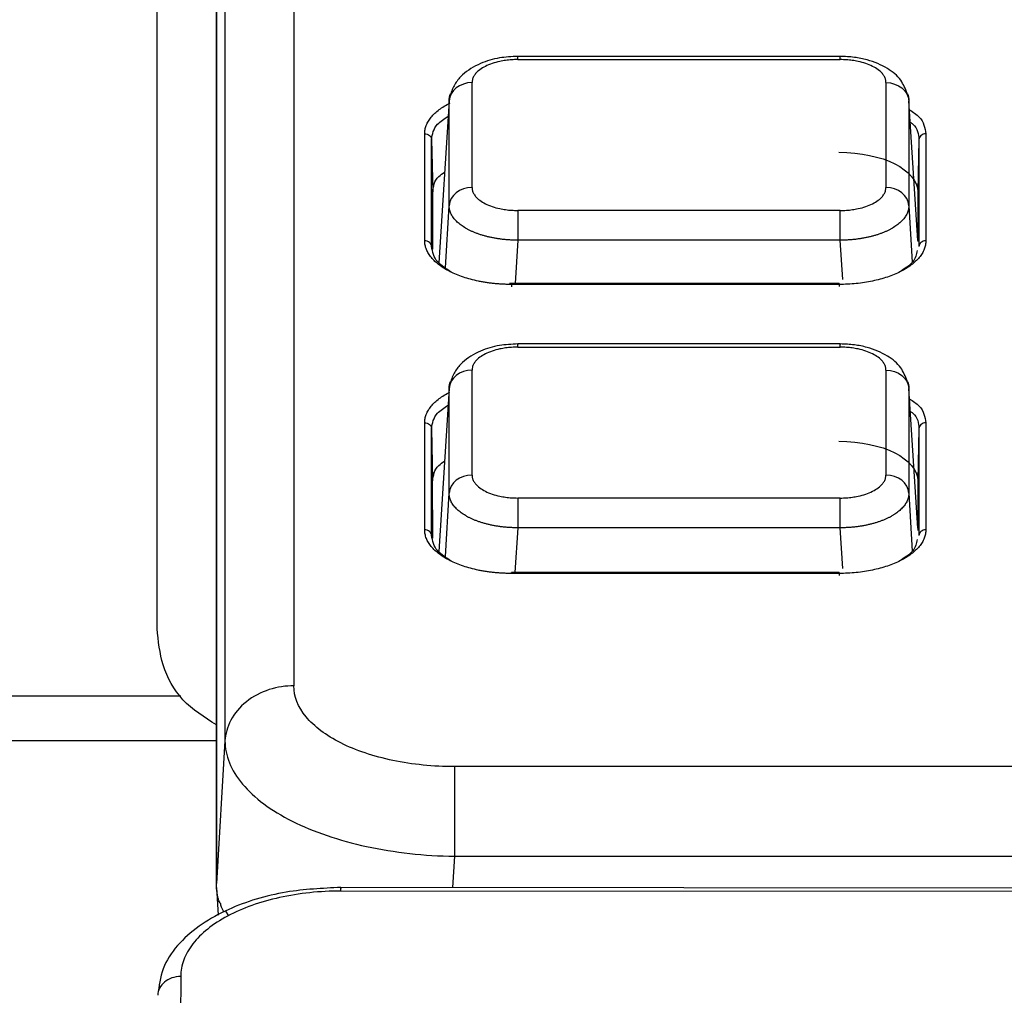
# Model space of a CAD drawing. Units: inches. Extents: x -661 to -51, y 1729 to 3048.
# Drawn here: x -443 to -399, y 1799 to 1842 of the extents above; entities that cross this region are included whole.
import ezdxf

# ---------------------------------------------------------------- set-up
doc = ezdxf.new("R2010")
doc.units = ezdxf.units.IN
doc.header["$MEASUREMENT"] = 0

# ---------------------------------------------------------------- blocks, each defined once
blk = doc.blocks.new('A$Cbecb5503')
for p, q in [((81, 383.937), (81, 609.96)), ((83, 605.88), (83, 385.521)), ((86, 386.58), (160, 386.58)), ((70.488, 385.529), (35.601, 385.586)), ((74.465, 383.932), (73.221, 383.852)), ((156.643, 383.937), (74.633, 383.937)), ((81, 383.553), (74.633, 383.937)), ((74.633, 383.937), (156.643, 383.937)), ((73.197, 383.376), (73.406, 383.516)), ((73.777, 383.764), (73.868, 383.824)), ((162.624, 383.553), (81, 383.553)), ((165.077, 380.482), (83.453, 380.482)), ((74.274, 346.567), (74.299, 378.382)), ((74.431, 346.594), (74.456, 378.382)), ((90.409, 374.645), (95.178, 374.645)), ((103.298, 374.645), (108.068, 374.645)), ((90.032, 374.289), (92.59, 374.29)), ((90.155, 374.337), (94.923, 374.338)), ((94.923, 374.338), (92.59, 374.29)), ((102.921, 374.289), (105.48, 374.289)), ((103.043, 374.337), (107.814, 374.338)), ((107.814, 374.338), (105.48, 374.289)), ((96.716, 373.553), (89.435, 374.021)), ((109.541, 373.553), (102.321, 374.017)), ((75.852, 373.316), (74.452, 373.401)), ((75.852, 373.316), (75.852, 347.656)), ((79.849, 236.644), (79.849, 373.316)), ((89.212, 373.724), (92.04, 373.553)), ((92.04, 373.553), (96.716, 373.553)), ((102.098, 373.72), (104.864, 373.553)), ((104.864, 373.553), (109.541, 373.553)), ((92.853, 372.534), (97.529, 372.534)), ((105.678, 372.534), (110.354, 372.534)), ((88.464, 356.16), (88.464, 370.772)), ((88.506, 356.16), (88.505, 370.772)), ((101.353, 356.16), (101.353, 370.77)), ((101.394, 356.16), (101.394, 370.858)), ((90.501, 370.497), (88.505, 370.618)), ((90.501, 356.108), (90.501, 370.497)), ((91.827, 356.108), (91.827, 370.497)), ((98.555, 370.497), (98.555, 356.107)), ((98.697, 356.107), (98.697, 370.497)), ((103.326, 370.497), (101.394, 370.614)), ((103.326, 356.107), (103.326, 370.497)), ((104.652, 356.107), (104.652, 370.497)), ((111.379, 370.497), (111.379, 356.107)), ((111.521, 356.107), (111.521, 370.497)), ((88.68, 355.997), (90.501, 356.108)), ((101.566, 356.001), (103.326, 356.107)), ((97.529, 354.07), (92.853, 354.07)), ((110.354, 354.07), (105.678, 354.07)), ((92.04, 353.052), (89.455, 352.896)), ((90.488, 352.651), (96.716, 353.052)), ((96.716, 353.052), (92.04, 353.052)), ((104.864, 353.052), (102.34, 352.899)), ((103.312, 352.651), (109.541, 353.052)), ((109.541, 353.052), (104.864, 353.052)), ((94.928, 352.602), (90.159, 352.602)), ((95.182, 352.295), (90.413, 352.295)), ((94.928, 352.602), (92.594, 352.652)), ((107.817, 352.602), (103.047, 352.602)), ((108.071, 352.295), (103.302, 352.295)), ((107.817, 352.602), (105.483, 352.652))]:
    blk.add_line(p, q)
for points, knots in [([(70.488, 385.529), (70.488, 385.803), (70.396, 386.064), (70.09, 386.437), (69.875, 386.55), (69.65, 386.55)], [0, 0, 0, 0, 0.5, 0.5, 1, 1, 1, 1]), ([(74.46, 378.382), (74.42, 379.204), (74.333, 380.984), (73.673, 383.105), (72.836, 384.636), (71.991, 385.629), (70.969, 386.354), (70.208, 386.47), (69.817, 386.529)], [0, 0, 0, 0, 0.199393, 0.431828, 0.56115, 0.698895, 0.845103, 1, 1, 1, 1]), ([(81.712, 383.937), (82.045, 384.471), (82.697, 385.515), (84.314, 386.407), (85.454, 386.524), (86, 386.58)], [0, 0, 0, 0, 0.352487, 0.689534, 1, 1, 1, 1]), ([(74.299, 378.382), (74.299, 378.85), (74.275, 379.314), (74.178, 380.234), (74.106, 380.681), (73.819, 381.981), (73.538, 382.771), (72.83, 384.098), (72.409, 384.625), (71.716, 385.164), (71.477, 385.3), (70.987, 385.483), (70.739, 385.529), (70.488, 385.529)], [0, 0, 0, 0, 0.125, 0.125, 0.25, 0.25, 0.5, 0.5, 0.75, 0.75, 0.875, 0.875, 1, 1, 1, 1]), ([(73.868, 383.824), (73.917, 383.838), (74.017, 383.866), (74.169, 383.897), (74.322, 383.92), (74.477, 383.935), (74.581, 383.937), (74.633, 383.937)], [0, 0, 0, 0, 0.196668, 0.395076, 0.595152, 0.79682, 1, 1, 1, 1]), ([(73.777, 383.764), (73.715, 383.757), (73.573, 383.74), (73.44, 383.643), (73.367, 383.588)], [0, 0, 0, 0, 0.444685, 1, 1, 1, 1]), ([(81, 383.553), (80.344, 383.552), (79.684, 383.285), (78.459, 382.259), (77.893, 381.5), (76.94, 379.606), (76.554, 378.471), (76.019, 375.995), (75.87, 374.656), (75.852, 373.316)], [0, 0, 0, 0, 0.25, 0.25, 0.5, 0.5, 0.75, 0.75, 1, 1, 1, 1]), ([(83.453, 380.482), (83.453, 380.835), (83.4, 381.213), (83.164, 381.948), (82.979, 382.302), (82.505, 382.895), (82.217, 383.133), (81.612, 383.452), (81.297, 383.534), (81, 383.553)], [0, 0, 0, 0, 0.25, 0.25, 0.5, 0.5, 0.75, 0.75, 1, 1, 1, 1]), ([(79.849, 373.316), (79.849, 374.255), (79.943, 375.193), (80.304, 376.926), (80.57, 377.721), (81.237, 379.047), (81.637, 379.578), (82.509, 380.295), (82.981, 380.482), (83.453, 380.482)], [0, 0, 0, 0, 0.25, 0.25, 0.5, 0.5, 0.75, 0.75, 1, 1, 1, 1]), ([(88.464, 370.772), (88.465, 370.836), (88.466, 370.964), (88.473, 371.154), (88.484, 371.343), (88.5, 371.529), (88.521, 371.713), (88.546, 371.896), (88.576, 372.076), (88.645, 372.429), (88.78, 372.935), (89.024, 373.524), (89.319, 374.011), (89.601, 374.311), (89.84, 374.483), (90.025, 374.575), (90.215, 374.633), (90.344, 374.641), (90.409, 374.645)], [0, 0, 0, 0, 0.031958, 0.063655, 0.095161, 0.126551, 0.157899, 0.189279, 0.220765, 0.252432, 0.377732, 0.502981, 0.627564, 0.751576, 0.813337, 0.874912, 0.936929, 1, 1, 1, 1]), ([(90.155, 374.337), (90.215, 374.338), (90.285, 374.369), (90.384, 374.489), (90.409, 374.573), (90.409, 374.645)], [0, 0, 0, 0, 0.5, 0.5, 1, 1, 1, 1]), ([(95.178, 374.645), (95.178, 374.574), (95.153, 374.49), (95.054, 374.37), (94.984, 374.339), (94.923, 374.338)], [0, 0, 0, 0, 0.5, 0.5, 1, 1, 1, 1]), ([(95.178, 374.645), (95.21, 374.645), (95.274, 374.643), (95.37, 374.629), (95.465, 374.606), (95.558, 374.574), (95.651, 374.533), (95.743, 374.483), (95.834, 374.423), (95.953, 374.332), (96.097, 374.197), (96.261, 374.003), (96.415, 373.778), (96.508, 373.604), (96.554, 373.517)], [0, 0, 0, 0, 0.063053, 0.125599, 0.187793, 0.24979, 0.311749, 0.373827, 0.436182, 0.498969, 0.624219, 0.748647, 0.873498, 1, 1, 1, 1]), ([(101.353, 370.77), (101.353, 370.834), (101.354, 370.962), (101.361, 371.152), (101.373, 371.341), (101.389, 371.527), (101.409, 371.712), (101.435, 371.894), (101.465, 372.074), (101.533, 372.428), (101.668, 372.934), (101.912, 373.523), (102.207, 374.01), (102.49, 374.311), (102.729, 374.482), (102.914, 374.574), (103.104, 374.633), (103.233, 374.641), (103.298, 374.645)], [0, 0, 0, 0, 0.031961, 0.063659, 0.095166, 0.126557, 0.157904, 0.189283, 0.220768, 0.252432, 0.377735, 0.502981, 0.627565, 0.751576, 0.813336, 0.874911, 0.936928, 1, 1, 1, 1]), ([(103.043, 374.337), (103.104, 374.338), (103.174, 374.369), (103.273, 374.489), (103.298, 374.573), (103.298, 374.645)], [0, 0, 0, 0, 0.5, 0.5, 1, 1, 1, 1]), ([(108.068, 374.645), (108.068, 374.573), (108.043, 374.49), (107.944, 374.37), (107.874, 374.339), (107.814, 374.338)], [0, 0, 0, 0, 0.5, 0.5, 1, 1, 1, 1]), ([(108.068, 374.645), (108.1, 374.644), (108.164, 374.643), (108.26, 374.629), (108.355, 374.606), (108.448, 374.574), (108.541, 374.532), (108.633, 374.482), (108.724, 374.423), (108.843, 374.331), (108.987, 374.196), (109.15, 374.002), (109.304, 373.777), (109.397, 373.603), (109.444, 373.516)], [0, 0, 0, 0, 0.063047, 0.12559, 0.187781, 0.249777, 0.311736, 0.373816, 0.436174, 0.498967, 0.624212, 0.748641, 0.873493, 1, 1, 1, 1]), ([(89.018, 373.465), (89.162, 373.693), (89.49, 374.215), (89.915, 374.293), (90.155, 374.337)], [0, 0, 0, 0, 0.437015, 1, 1, 1, 1]), ([(92.59, 374.29), (92.709, 374.274), (92.943, 374.242), (93.253, 374.082), (93.406, 373.853), (93.467, 373.762)], [0, 0, 0, 0, 0.38315, 0.755307, 1, 1, 1, 1]), ([(94.923, 374.338), (95.163, 374.3), (95.549, 374.239), (95.849, 373.777), (95.963, 373.601)], [0, 0, 0, 0, 0.621019, 1, 1, 1, 1]), ([(101.907, 373.464), (102.05, 373.692), (102.379, 374.215), (102.804, 374.293), (103.043, 374.337)], [0, 0, 0, 0, 0.436996, 1, 1, 1, 1]), ([(105.48, 374.289), (105.599, 374.273), (105.833, 374.242), (106.143, 374.081), (106.298, 373.85), (106.36, 373.758)], [0, 0, 0, 0, 0.381739, 0.752579, 1, 1, 1, 1]), ([(107.814, 374.338), (108.053, 374.299), (108.44, 374.237), (108.74, 373.774), (108.855, 373.597)], [0, 0, 0, 0, 0.619273, 1, 1, 1, 1]), ([(79.849, 373.316), (79.642, 373.316), (79.365, 373.316), (78.745, 373.316), (78.405, 373.316), (77.742, 373.316), (77.369, 373.316), (76.602, 373.316), (76.208, 373.316), (75.852, 373.316)], [0, 0, 0, 0, 0.25, 0.25, 0.5, 0.5, 0.75, 0.75, 1, 1, 1, 1]), ([(90.501, 370.497), (90.502, 370.555), (90.503, 370.67), (90.51, 370.841), (90.522, 371.01), (90.539, 371.175), (90.559, 371.337), (90.584, 371.495), (90.614, 371.65), (90.647, 371.8), (90.684, 371.946), (90.725, 372.087), (90.769, 372.224), (90.817, 372.355), (90.868, 372.481), (90.923, 372.601), (90.98, 372.716), (91.041, 372.824), (91.104, 372.926), (91.171, 373.021), (91.239, 373.11), (91.31, 373.191), (91.384, 373.264), (91.46, 373.33), (91.537, 373.388), (91.617, 373.438), (91.699, 373.479), (91.782, 373.512), (91.867, 373.535), (91.953, 373.55), (92.011, 373.552), (92.04, 373.553)], [0, 0, 0, 0, 0.036518, 0.072606, 0.108314, 0.143686, 0.178763, 0.213584, 0.248181, 0.282585, 0.316822, 0.350917, 0.384893, 0.41877, 0.452567, 0.486303, 0.519994, 0.553659, 0.587317, 0.620985, 0.654686, 0.688443, 0.72228, 0.756225, 0.79031, 0.824569, 0.859043, 0.893772, 0.928806, 0.964197, 1, 1, 1, 1]), ([(96.716, 373.553), (96.822, 373.551), (96.934, 373.549), (97.04, 373.483), (97.046, 373.479)], [0, 0, 0, 0, 0.936938, 1, 1, 1, 1]), ([(98.697, 370.497), (98.684, 370.77), (98.658, 371.341), (98.399, 372.216), (97.982, 372.879), (97.501, 373.305), (97.201, 373.422), (97.046, 373.483)], [0, 0, 0, 0, 0.208737, 0.438231, 0.699134, 0.844292, 1, 1, 1, 1]), ([(103.326, 370.497), (103.326, 370.555), (103.327, 370.67), (103.335, 370.841), (103.347, 371.01), (103.363, 371.175), (103.384, 371.337), (103.409, 371.495), (103.438, 371.649), (103.471, 371.8), (103.508, 371.946), (103.549, 372.087), (103.594, 372.224), (103.642, 372.355), (103.693, 372.481), (103.747, 372.601), (103.805, 372.716), (103.866, 372.824), (103.929, 372.926), (103.995, 373.021), (104.064, 373.109), (104.135, 373.191), (104.208, 373.264), (104.284, 373.33), (104.362, 373.388), (104.442, 373.438), (104.523, 373.479), (104.606, 373.512), (104.691, 373.535), (104.777, 373.55), (104.835, 373.552), (104.864, 373.553)], [0, 0, 0, 0, 0.036518, 0.072606, 0.108314, 0.143686, 0.178763, 0.213584, 0.248181, 0.282585, 0.316822, 0.350917, 0.384893, 0.41877, 0.452567, 0.486303, 0.519994, 0.553659, 0.587317, 0.620985, 0.654686, 0.688443, 0.72228, 0.756225, 0.79031, 0.824569, 0.859043, 0.893772, 0.928806, 0.964197, 1, 1, 1, 1]), ([(109.541, 373.553), (109.646, 373.551), (109.759, 373.549), (109.864, 373.483), (109.871, 373.479)], [0, 0, 0, 0, 0.936938, 1, 1, 1, 1]), ([(111.521, 370.497), (111.509, 370.77), (111.483, 371.341), (111.224, 372.216), (110.807, 372.879), (110.325, 373.304), (110.026, 373.422), (109.871, 373.483)], [0, 0, 0, 0, 0.208737, 0.438231, 0.699134, 0.844292, 1, 1, 1, 1]), ([(92.853, 372.534), (92.83, 372.534), (92.784, 372.532), (92.716, 372.518), (92.649, 372.496), (92.583, 372.465), (92.517, 372.425), (92.413, 372.345), (92.276, 372.198), (92.123, 371.946), (91.996, 371.642), (91.912, 371.33), (91.861, 371.036), (91.833, 370.769), (91.829, 370.588), (91.827, 370.497)], [0, 0, 0, 0, 0.04249, 0.084549, 0.126374, 0.168159, 0.210104, 0.252403, 0.374289, 0.496912, 0.61998, 0.743209, 0.828717, 0.913816, 1, 1, 1, 1]), ([(98.555, 370.497), (98.555, 370.543), (98.554, 370.634), (98.547, 370.769), (98.536, 370.903), (98.52, 371.034), (98.5, 371.164), (98.46, 371.37), (98.386, 371.642), (98.259, 371.946), (98.106, 372.198), (97.949, 372.367), (97.801, 372.469), (97.666, 372.524), (97.575, 372.531), (97.529, 372.534)], [0, 0, 0, 0, 0.043338, 0.086223, 0.128838, 0.17137, 0.214005, 0.256931, 0.380146, 0.50323, 0.625839, 0.747741, 0.83193, 0.915491, 1, 1, 1, 1]), ([(105.678, 372.534), (105.654, 372.534), (105.609, 372.532), (105.54, 372.518), (105.473, 372.496), (105.407, 372.465), (105.342, 372.424), (105.238, 372.345), (105.101, 372.198), (104.948, 371.946), (104.821, 371.642), (104.736, 371.33), (104.685, 371.036), (104.657, 370.769), (104.654, 370.588), (104.652, 370.497)], [0, 0, 0, 0, 0.04249, 0.084549, 0.126374, 0.168159, 0.210104, 0.252403, 0.374289, 0.496912, 0.61998, 0.743209, 0.828717, 0.913816, 1, 1, 1, 1]), ([(111.379, 370.497), (111.379, 370.543), (111.378, 370.634), (111.371, 370.769), (111.36, 370.903), (111.344, 371.034), (111.324, 371.164), (111.284, 371.37), (111.211, 371.642), (111.084, 371.946), (110.931, 372.198), (110.774, 372.366), (110.625, 372.468), (110.491, 372.524), (110.4, 372.531), (110.354, 372.534)], [0, 0, 0, 0, 0.043338, 0.086223, 0.128838, 0.17137, 0.214005, 0.256931, 0.380146, 0.50323, 0.625839, 0.747741, 0.83193, 0.915491, 1, 1, 1, 1]), ([(88.464, 370.772), (88.48, 370.772), (88.504, 370.772), (88.509, 370.772), (88.505, 370.772), (88.504, 370.772)], [0, 0, 0, 0, 0.582212, 0.895105, 1, 1, 1, 1]), ([(101.393, 370.77), (101.391, 370.77), (101.388, 370.77), (101.368, 370.77), (101.329, 370.77), (101.283, 370.77), (101.253, 370.77)], [0, 0, 0, 0, 0.150088, 0.37359, 0.592558, 1, 1, 1, 1]), ([(101.353, 370.77), (101.368, 370.77), (101.392, 370.77), (101.398, 370.77), (101.394, 370.77), (101.393, 370.77)], [0, 0, 0, 0, 0.582206, 0.895096, 1, 1, 1, 1]), ([(98.555, 370.497), (98.616, 370.497), (98.699, 370.497), (98.684, 370.497), (98.681, 370.497)], [0, 0, 0, 0, 0.739677, 1, 1, 1, 1]), ([(111.379, 370.497), (111.441, 370.497), (111.523, 370.497), (111.509, 370.497), (111.505, 370.497)], [0, 0, 0, 0, 0.739677, 1, 1, 1, 1]), ([(88.504, 356.16), (88.503, 356.16), (88.499, 356.16), (88.48, 356.16), (88.441, 356.16), (88.395, 356.16), (88.365, 356.16)], [0, 0, 0, 0, 0.150149, 0.373629, 0.592577, 1, 1, 1, 1]), ([(90.413, 352.295), (90.381, 352.296), (90.317, 352.297), (90.221, 352.311), (90.126, 352.334), (90.032, 352.366), (89.94, 352.407), (89.848, 352.458), (89.757, 352.517), (89.579, 352.654), (89.324, 352.923), (89.028, 353.408), (88.783, 353.995), (88.632, 354.555), (88.546, 355.029), (88.5, 355.397), (88.471, 355.775), (88.466, 356.031), (88.464, 356.16)], [0, 0, 0, 0, 0.031336, 0.06242, 0.093329, 0.12414, 0.154931, 0.185782, 0.216771, 0.247973, 0.371906, 0.496667, 0.621729, 0.7471, 0.809818, 0.87248, 0.93568, 1, 1, 1, 1]), ([(88.464, 356.16), (88.48, 356.16), (88.504, 356.16), (88.509, 356.16), (88.505, 356.16), (88.504, 356.16)], [0, 0, 0, 0, 0.582288, 0.895198, 1, 1, 1, 1]), ([(92.04, 353.052), (92.011, 353.053), (91.953, 353.054), (91.867, 353.069), (91.782, 353.093), (91.699, 353.125), (91.617, 353.167), (91.537, 353.216), (91.46, 353.274), (91.384, 353.34), (91.31, 353.414), (91.239, 353.495), (91.171, 353.583), (91.104, 353.679), (91.041, 353.781), (90.98, 353.889), (90.923, 354.003), (90.868, 354.124), (90.817, 354.25), (90.769, 354.381), (90.725, 354.517), (90.684, 354.659), (90.647, 354.805), (90.614, 354.955), (90.584, 355.11), (90.559, 355.268), (90.539, 355.43), (90.522, 355.595), (90.51, 355.763), (90.503, 355.935), (90.502, 356.05), (90.501, 356.108)], [0, 0, 0, 0, 0.035803, 0.071194, 0.106228, 0.140957, 0.175431, 0.20969, 0.243775, 0.27772, 0.311557, 0.345314, 0.379015, 0.412683, 0.446341, 0.480006, 0.513697, 0.547433, 0.58123, 0.615107, 0.649083, 0.683178, 0.717415, 0.751819, 0.786416, 0.821237, 0.856314, 0.891686, 0.927394, 0.963482, 1, 1, 1, 1]), ([(91.827, 356.108), (91.828, 356.062), (91.829, 355.971), (91.836, 355.835), (91.847, 355.702), (91.863, 355.57), (91.883, 355.441), (91.923, 355.235), (91.996, 354.963), (92.123, 354.659), (92.276, 354.407), (92.433, 354.238), (92.582, 354.136), (92.716, 354.08), (92.807, 354.074), (92.853, 354.07)], [0, 0, 0, 0, 0.043338, 0.086223, 0.128838, 0.17137, 0.214005, 0.256931, 0.380146, 0.50323, 0.625839, 0.747741, 0.83193, 0.915491, 1, 1, 1, 1]), ([(97.046, 353.122), (97.252, 353.205), (97.704, 353.387), (98.212, 354.016), (98.525, 354.757), (98.675, 355.492), (98.689, 355.897), (98.697, 356.107)], [0, 0, 0, 0, 0.192291, 0.422209, 0.688922, 0.837947, 1, 1, 1, 1]), ([(97.529, 354.07), (97.552, 354.071), (97.598, 354.073), (97.666, 354.087), (97.734, 354.109), (97.8, 354.14), (97.865, 354.18), (97.969, 354.26), (98.106, 354.407), (98.259, 354.659), (98.386, 354.963), (98.471, 355.275), (98.522, 355.569), (98.55, 355.836), (98.553, 356.016), (98.555, 356.107)], [0, 0, 0, 0, 0.04249, 0.084549, 0.126374, 0.168159, 0.210104, 0.252403, 0.374289, 0.496912, 0.61998, 0.743209, 0.828717, 0.913816, 1, 1, 1, 1]), ([(98.555, 356.107), (98.616, 356.107), (98.699, 356.107), (98.684, 356.107), (98.681, 356.107)], [0, 0, 0, 0, 0.739627, 1, 1, 1, 1]), ([(101.393, 356.16), (101.391, 356.16), (101.388, 356.16), (101.368, 356.16), (101.329, 356.16), (101.283, 356.16), (101.254, 356.16)], [0, 0, 0, 0, 0.150149, 0.373629, 0.592577, 1, 1, 1, 1]), ([(103.302, 352.295), (103.269, 352.295), (103.205, 352.297), (103.11, 352.311), (103.015, 352.334), (102.921, 352.366), (102.828, 352.407), (102.737, 352.458), (102.646, 352.517), (102.468, 352.654), (102.212, 352.923), (101.916, 353.408), (101.671, 353.995), (101.521, 354.555), (101.435, 355.029), (101.388, 355.397), (101.359, 355.775), (101.355, 356.031), (101.353, 356.16)], [0, 0, 0, 0, 0.031336, 0.06242, 0.093329, 0.12414, 0.154931, 0.185782, 0.216771, 0.247973, 0.371906, 0.496667, 0.621729, 0.7471, 0.809818, 0.87248, 0.93568, 1, 1, 1, 1]), ([(101.353, 356.16), (101.369, 356.16), (101.392, 356.16), (101.398, 356.16), (101.394, 356.16), (101.393, 356.16)], [0, 0, 0, 0, 0.582288, 0.895198, 1, 1, 1, 1]), ([(104.864, 353.052), (104.835, 353.053), (104.777, 353.054), (104.691, 353.069), (104.606, 353.093), (104.523, 353.125), (104.442, 353.167), (104.362, 353.216), (104.284, 353.274), (104.208, 353.34), (104.135, 353.414), (104.064, 353.495), (103.995, 353.583), (103.929, 353.679), (103.866, 353.78), (103.805, 353.889), (103.747, 354.003), (103.693, 354.124), (103.642, 354.25), (103.594, 354.381), (103.549, 354.517), (103.508, 354.659), (103.471, 354.805), (103.438, 354.955), (103.409, 355.11), (103.384, 355.268), (103.363, 355.43), (103.347, 355.595), (103.335, 355.763), (103.327, 355.935), (103.326, 356.05), (103.326, 356.107)], [0, 0, 0, 0, 0.035803, 0.071194, 0.106228, 0.140957, 0.175431, 0.20969, 0.243775, 0.27772, 0.311557, 0.345314, 0.379015, 0.412683, 0.446341, 0.480006, 0.513697, 0.547433, 0.58123, 0.615107, 0.649083, 0.683178, 0.717415, 0.751819, 0.786416, 0.821237, 0.856314, 0.891686, 0.927394, 0.963482, 1, 1, 1, 1]), ([(104.652, 356.107), (104.652, 356.062), (104.653, 355.971), (104.66, 355.835), (104.671, 355.702), (104.687, 355.57), (104.707, 355.441), (104.747, 355.235), (104.821, 354.963), (104.948, 354.659), (105.101, 354.407), (105.258, 354.238), (105.406, 354.136), (105.541, 354.08), (105.632, 354.074), (105.678, 354.07)], [0, 0, 0, 0, 0.043338, 0.086223, 0.128838, 0.17137, 0.214005, 0.256931, 0.380146, 0.50323, 0.625839, 0.747741, 0.83193, 0.915491, 1, 1, 1, 1]), ([(109.871, 353.122), (110.076, 353.205), (110.528, 353.387), (111.036, 354.016), (111.349, 354.757), (111.499, 355.492), (111.514, 355.897), (111.521, 356.107)], [0, 0, 0, 0, 0.192291, 0.422209, 0.688922, 0.837947, 1, 1, 1, 1]), ([(110.354, 354.07), (110.377, 354.071), (110.423, 354.073), (110.491, 354.087), (110.558, 354.109), (110.624, 354.14), (110.69, 354.18), (110.794, 354.26), (110.931, 354.407), (111.084, 354.659), (111.211, 354.963), (111.295, 355.275), (111.346, 355.569), (111.374, 355.835), (111.378, 356.016), (111.379, 356.107)], [0, 0, 0, 0, 0.04249, 0.084549, 0.126374, 0.168159, 0.210104, 0.252403, 0.374289, 0.496912, 0.61998, 0.743209, 0.828717, 0.913816, 1, 1, 1, 1]), ([(111.379, 356.107), (111.441, 356.107), (111.523, 356.107), (111.509, 356.107), (111.505, 356.107)], [0, 0, 0, 0, 0.739627, 1, 1, 1, 1]), ([(89.979, 352.673), (89.804, 352.709), (89.443, 352.784), (89.164, 353.237), (89.021, 353.471)], [0, 0, 0, 0, 0.485677, 1, 1, 1, 1]), ([(97.047, 353.126), (97.04, 353.122), (96.934, 353.055), (96.822, 353.053), (96.716, 353.052)], [0, 0, 0, 0, 0.063347, 1, 1, 1, 1]), ([(102.868, 352.673), (102.693, 352.709), (102.332, 352.784), (102.053, 353.237), (101.909, 353.471)], [0, 0, 0, 0, 0.485666, 1, 1, 1, 1]), ([(109.871, 353.126), (109.864, 353.122), (109.759, 353.055), (109.646, 353.053), (109.541, 353.052)], [0, 0, 0, 0, 0.063347, 1, 1, 1, 1]), ([(95.699, 352.986), (95.671, 352.948), (95.453, 352.641), (95.173, 352.62), (94.928, 352.602)], [0, 0, 0, 0, 0.125485, 1, 1, 1, 1]), ([(96.251, 353.022), (96.147, 352.863), (95.84, 352.393), (95.444, 352.334), (95.182, 352.295)], [0, 0, 0, 0, 0.339068, 1, 1, 1, 1]), ([(108.59, 352.991), (108.562, 352.95), (108.343, 352.642), (108.062, 352.621), (107.817, 352.602)], [0, 0, 0, 0, 0.12975, 1, 1, 1, 1]), ([(109.143, 353.026), (109.038, 352.865), (108.73, 352.394), (108.333, 352.334), (108.071, 352.295)], [0, 0, 0, 0, 0.341316, 1, 1, 1, 1]), ([(90.413, 352.295), (90.413, 352.367), (90.388, 352.45), (90.289, 352.57), (90.219, 352.601), (90.159, 352.602)], [0, 0, 0, 0, 0.5, 0.5, 1, 1, 1, 1]), ([(95.182, 352.295), (95.182, 352.367), (95.158, 352.451), (95.059, 352.57), (94.989, 352.601), (94.928, 352.602)], [0, 0, 0, 0, 0.5, 0.5, 1, 1, 1, 1]), ([(103.302, 352.295), (103.302, 352.366), (103.277, 352.45), (103.178, 352.57), (103.108, 352.601), (103.047, 352.602)], [0, 0, 0, 0, 0.5, 0.5, 1, 1, 1, 1]), ([(108.071, 352.295), (108.071, 352.367), (108.046, 352.45), (107.947, 352.57), (107.877, 352.601), (107.817, 352.602)], [0, 0, 0, 0, 0.5, 0.5, 1, 1, 1, 1])]:
    blk.add_open_spline(points, degree=3, knots=knots)
for points in [[(74.299, 378.382), (74.463, 378.382), (74.501, 378.382), (74.415, 378.382)], [(92.853, 372.534), (92.853, 373.077), (92.496, 373.525), (92.04, 373.553)], [(97.529, 372.534), (97.529, 373.077), (97.172, 373.525), (96.716, 373.553)], [(105.678, 372.534), (105.678, 373.077), (105.32, 373.525), (104.864, 373.553)], [(110.354, 372.534), (110.354, 373.077), (109.997, 373.525), (109.541, 373.553)], [(91.827, 370.497), (91.554, 370.497), (90.972, 370.497), (90.501, 370.497)], [(104.652, 370.497), (104.379, 370.497), (103.796, 370.497), (103.326, 370.497)], [(94.36, 356.169), (94.36, 354.226), (93.57, 352.653), (92.594, 352.652)], [(107.249, 356.169), (107.249, 354.226), (106.459, 352.653), (105.483, 352.652)], [(90.501, 356.108), (90.972, 356.108), (91.554, 356.108), (91.827, 356.108)], [(103.326, 356.107), (103.796, 356.107), (104.379, 356.107), (104.652, 356.107)], [(92.04, 353.052), (92.496, 353.08), (92.853, 353.528), (92.853, 354.07)], [(97.529, 354.07), (97.529, 353.528), (97.172, 353.08), (96.716, 353.052)], [(104.864, 353.052), (105.32, 353.08), (105.678, 353.528), (105.678, 354.07)], [(110.354, 354.07), (110.354, 353.528), (109.997, 353.08), (109.541, 353.052)], [(92.594, 352.652), (91.858, 352.651), (91.122, 352.651), (90.385, 352.651)], [(105.483, 352.652), (104.747, 352.651), (104.01, 352.651), (103.274, 352.651)]]:
    blk.add_open_spline(points, degree=3)

msp = doc.modelspace()

# ---------------------------------------------------------------- block references
at = {"rotation": 90}
msp.add_blockref('A$Cbecb5503', (-50.617, 1729.181), dxfattribs=at)

doc.saveas('drawing.dxf')
